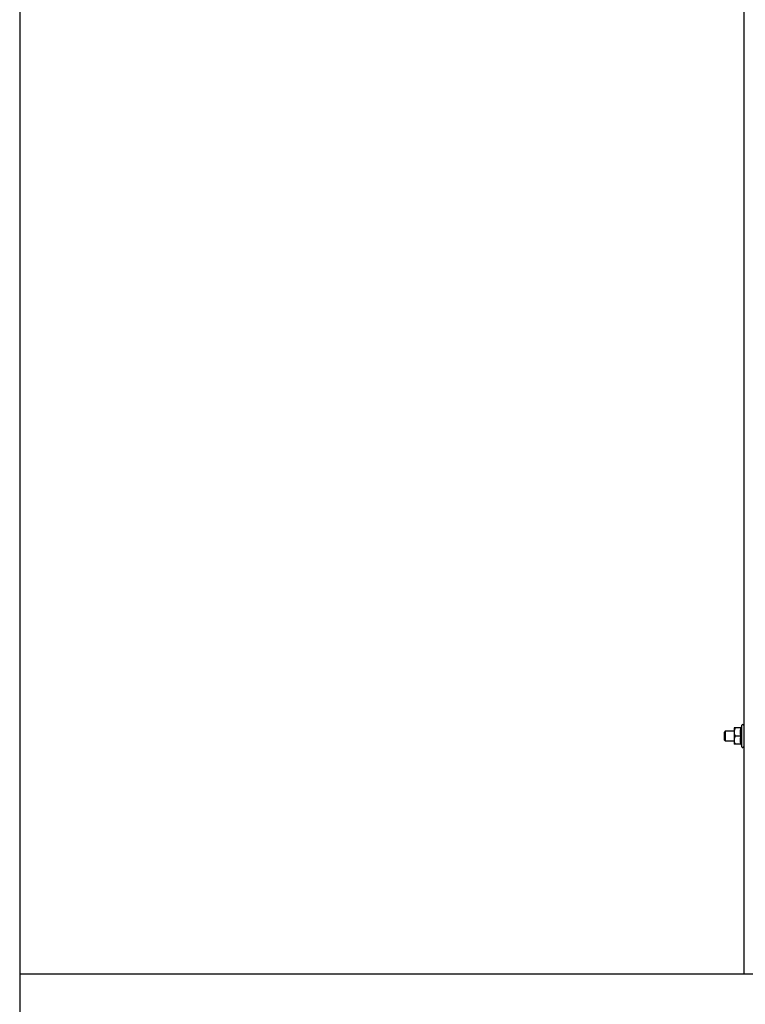
# Model space of a CAD drawing. Units: millimetres. Extents: x -4848 to 126740, y -198 to 15995.
# Drawn here: x 1877 to 2328, y 9798 to 10410 of the extents above; entities that cross this region are included whole.
import ezdxf

# ---------------------------------------------------------------- set-up
doc = ezdxf.new("R2010")
doc.units = ezdxf.units.MM

msp = doc.modelspace()

# ---------------------------------------------------------------- linework, layer by layer
msp.add_line((1877.218, 13115.403), (1877.218, 9816.98))
at = {"color": 7, "linetype": 'Continuous', "lineweight": 25}
for p, q in [((2327.218, 11522.98), (2327.218, 9816.98)), ((2326.118, 9971.457), (2325.581, 9969.984)), ((2325.62, 9969.97), (2325.607, 9969.969)), ((2315.718, 9967.73), (2315.218, 9967.23)), ((2315.218, 9962.23), (2315.218, 9967.23)), ((2321.218, 9967.73), (2315.718, 9967.73)), ((2315.718, 9967.73), (2315.718, 9961.73)), ((2321.218, 9969.73), (2321.218, 9967.23)), ((2321.218, 9967.23), (2321.218, 9962.23)), ((2325.502, 9969.73), (2321.818, 9969.73)), ((2325.502, 9964.73), (2321.818, 9964.73)), ((2315.218, 9962.23), (2315.718, 9961.73)), ((2315.718, 9961.73), (2321.218, 9961.73)), ((2321.218, 9962.23), (2321.218, 9959.73)), ((2325.502, 9959.73), (2321.818, 9959.73)), ((2325.578, 9959.486), (2326.118, 9958.003)), ((2325.593, 9959.492), (2325.591, 9959.492)), ((1877.218, 9816.98), (1877.218, 9716.98)), ((1877.218, 9816.98), (4877.218, 9816.98))]:
    msp.add_line(p, q, dxfattribs=at)
at = {"color": 8, "linetype": 'Continuous', "lineweight": 25}
msp.add_line((2326.118, 9958.003), (2326.118, 9971.457), dxfattribs=at)
at = {"color": 7, "linetype": 'Continuous', "lineweight": 25}
for centre, radius, start, end in [((2325.239, 9970.09), 0.36, 277.145888, 342.325422), ((2326.651, 9971.263), 0.567, 360, 160), ((2325.239, 9959.37), 0.36, 19.100861, 82.823048), ((2326.651, 9958.197), 0.567, 200, 0)]:
    msp.add_arc(centre, radius, start, end, dxfattribs=at)
for points, knots in [([(2325.502, 9969.73), (2325.542, 9969.734), (2325.621, 9969.741), (2325.73, 9969.797), (2325.819, 9969.877), (2325.861, 9969.946), (2325.877, 9969.982), (2325.877, 9969.983)], [0, 0, 0, 0, 0.2361835, 0.4713974, 0.7324647, 0.992086, 1, 1, 1, 1]), ([(2325.877, 9969.983), (2325.836, 9969.778), (2325.629, 9968.746), (2325.48, 9966.968), (2325.752, 9965.438), (2325.877, 9964.73)], [0, 0, 0, 0, 0.1180833, 0.5922585, 1, 1, 1, 1]), ([(2321.818, 9969.73), (2321.541, 9968.994), (2321.232, 9968.172), (2321.219, 9967.319), (2321.218, 9967.23)], [0, 0, 0, 0, 0.8960372, 1, 1, 1, 1]), ([(2321.818, 9969.73), (2321.726, 9969.73), (2321.38, 9969.73), (2321.287, 9969.73), (2321.218, 9969.73)], [0, 0, 0, 0, 0.2632543, 1, 1, 1, 1]), ([(2321.218, 9967.23), (2321.299, 9966.544), (2321.399, 9965.688), (2321.748, 9964.889), (2321.818, 9964.73)], [0, 0, 0, 0, 0.8014621, 1, 1, 1, 1]), ([(2321.818, 9964.73), (2321.541, 9963.994), (2321.232, 9963.172), (2321.219, 9962.319), (2321.218, 9962.23)], [0, 0, 0, 0, 0.8960372, 1, 1, 1, 1]), ([(2325.502, 9964.73), (2325.371, 9965.55), (2325.105, 9967.216), (2325.368, 9968.883), (2325.502, 9969.73)], [0, 0, 0, 0, 0.4921483, 1, 1, 1, 1]), ([(2325.502, 9959.73), (2325.371, 9960.55), (2325.105, 9962.216), (2325.368, 9963.883), (2325.502, 9964.73)], [0, 0, 0, 0, 0.4921483, 1, 1, 1, 1]), ([(2325.502, 9964.73), (2325.542, 9964.73), (2325.621, 9964.73), (2325.73, 9964.73), (2325.819, 9964.73), (2325.861, 9964.73), (2325.877, 9964.73), (2325.877, 9964.73)], [0, 0, 0, 0, 0.2361835, 0.4713974, 0.7324647, 0.992086, 1, 1, 1, 1]), ([(2325.877, 9964.73), (2325.836, 9964.526), (2325.629, 9963.505), (2325.48, 9961.736), (2325.752, 9960.191), (2325.877, 9959.477)], [0, 0, 0, 0, 0.1180833, 0.5922585, 1, 1, 1, 1]), ([(2321.218, 9962.23), (2321.299, 9961.544), (2321.399, 9960.688), (2321.748, 9959.889), (2321.818, 9959.73)], [0, 0, 0, 0, 0.8014621, 1, 1, 1, 1]), ([(2321.818, 9959.73), (2321.726, 9959.73), (2321.38, 9959.73), (2321.287, 9959.73), (2321.218, 9959.73)], [0, 0, 0, 0, 0.2632543, 1, 1, 1, 1]), ([(2325.877, 9959.477), (2325.877, 9959.478), (2325.861, 9959.514), (2325.819, 9959.583), (2325.73, 9959.663), (2325.621, 9959.719), (2325.542, 9959.726), (2325.502, 9959.73)], [0, 0, 0, 0, 0.007914, 0.2675353, 0.5286026, 0.7638165, 1, 1, 1, 1])]:
    msp.add_open_spline(points, degree=3, knots=knots, dxfattribs=at)
at = {"color": 8, "linetype": 'Continuous', "lineweight": 25}
for points, knots in [([(2325.607, 9969.969), (2325.599, 9969.968), (2325.533, 9969.965), (2325.716, 9969.975), (2325.877, 9969.983)], [0, 0, 0, 0, 0.1191956, 1, 1, 1, 1]), ([(2325.877, 9959.477), (2325.836, 9959.479), (2325.713, 9959.485), (2325.588, 9959.492), (2325.592, 9959.492), (2325.593, 9959.492)], [0, 0, 0, 0, 0.2359756, 0.7082679, 1, 1, 1, 1])]:
    msp.add_open_spline(points, degree=3, knots=knots, dxfattribs=at)

doc.saveas('drawing.dxf')
